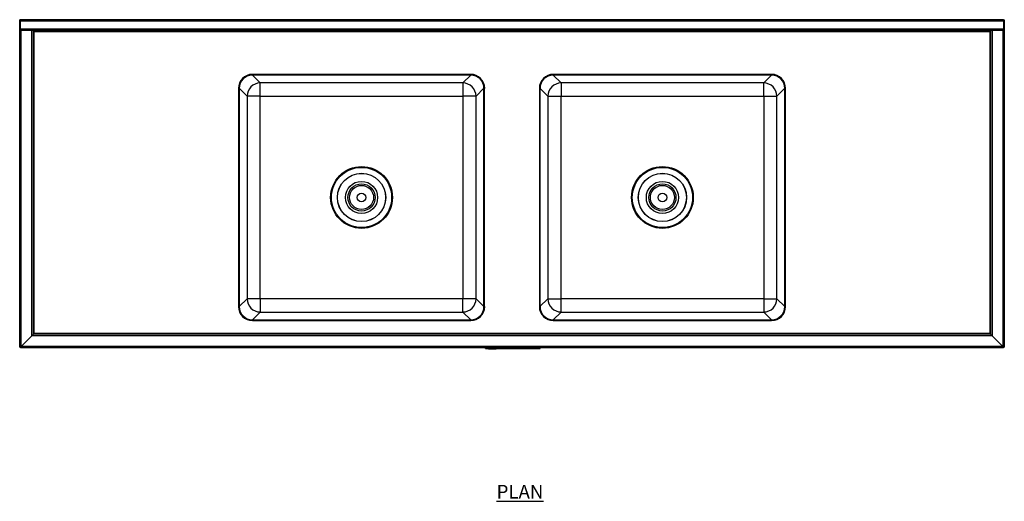
# Model space of a CAD drawing. Units: millimetres. Extents: x 120 to 3320, y -279 to 2454.
# Drawn here: x 120 to 1920, y 1574 to 2454 of the extents above; entities that cross this region are included whole.
import ezdxf

# ---------------------------------------------------------------- set-up
doc = ezdxf.new("R2010")
doc.units = ezdxf.units.MM
doc.layers.add('01-6-0600-SHELF', color=7, linetype='Continuous')
doc.styles.add('Meassure', font='arial.ttf')

msp = doc.modelspace()

# ---------------------------------------------------------------- linework, layer by layer
at = {"color": 7, "linetype": 'Continuous', "lineweight": 25}
for p, q in [((120.4, 2434.4), (120.4, 2454.3)), ((121.6, 2454.3), (120.4, 2454.3)), ((121.6, 2452.3), (121.6, 2454.3)), ((1919.2, 2454.3), (121.6, 2454.3)), ((121.6, 2452.3), (121.6, 2451.6)), ((1919.2, 2451.6), (121.6, 2451.6)), ((121.6, 2437), (121.6, 2451.6)), ((1919.2, 2454.3), (1920.4, 2454.3)), ((1919.2, 2454.3), (1919.2, 2452.3)), ((1919.2, 2451.6), (1919.2, 2452.3)), ((1919.2, 2451.6), (1919.2, 2437)), ((1920.4, 2454.3), (1920.4, 2434.4)), ((121.6, 2434.4), (120.4, 2434.4)), ((120.4, 1855.5), (120.4, 2434.3)), ((120.4, 2434.3), (121.6, 2434.3)), ((1919.2, 2437), (121.6, 2437)), ((121.6, 2436.2), (121.6, 2437)), ((121.6, 2434.4), (121.6, 2436.2)), ((121.6, 2434.3), (121.6, 2434.4)), ((1919.2, 2434.3), (121.6, 2434.3)), ((123.1, 1857), (123.1, 2434.3)), ((142.7, 1876.6), (142.7, 2434.3)), ((145.4, 2434.2), (145.4, 2434.3)), ((145.4, 1879.3), (145.4, 2434.2)), ((146.9, 2432.8), (1893.9, 2432.8)), ((146.9, 1880.8), (146.9, 2432.8)), ((1893.9, 2432.8), (1893.9, 1880.8)), ((1895.4, 2434.3), (1895.4, 2434.2)), ((1895.4, 2434.2), (1895.4, 1879.3)), ((1898.1, 2434.3), (1898.1, 1876.6)), ((1917.7, 2434.3), (1917.7, 1857)), ((1919.2, 2437), (1919.2, 2436.2)), ((1919.2, 2436.2), (1919.2, 2434.4)), ((1919.2, 2434.4), (1920.4, 2434.4)), ((1919.2, 2434.4), (1919.2, 2434.3)), ((1919.2, 2434.3), (1920.4, 2434.3)), ((1920.4, 2434.3), (1920.4, 1855.5)), ((945, 2354.3), (545.9, 2354.3)), ((944.9, 2354.3), (545.9, 2354.3)), ((560.3, 2338.6), (545.9, 2353.1)), ((944.9, 2353.1), (545.9, 2353.1)), ((944.9, 2353.1), (930.5, 2338.6)), ((1495, 2354.3), (1095.9, 2354.3)), ((1494.9, 2354.3), (1095.9, 2354.3)), ((1110.3, 2338.6), (1095.9, 2353.1)), ((1494.9, 2353.1), (1095.9, 2353.1)), ((1494.9, 2353.1), (1480.5, 2338.6)), ((520.4, 2328.8), (520.4, 1929.7)), ((520.4, 2328.8), (520.4, 1929.8)), ((521.6, 2328.8), (536.1, 2314.3)), ((521.6, 2328.8), (521.6, 1929.7)), ((930.5, 2338.6), (560.3, 2338.6)), ((560.3, 2314.3), (560.3, 2338.6)), ((930.5, 2338.6), (930.5, 2314.3)), ((954.8, 2314.3), (969.2, 2328.8)), ((969.2, 1929.7), (969.2, 2328.8)), ((970.4, 1929.7), (970.4, 2328.8)), ((970.4, 1929.8), (970.4, 2328.8)), ((1070.4, 2328.8), (1070.4, 1929.7)), ((1070.4, 2328.8), (1070.4, 1929.8)), ((1071.6, 2328.8), (1086.1, 2314.3)), ((1071.6, 2328.8), (1071.6, 1929.7)), ((1480.5, 2338.6), (1110.3, 2338.6)), ((1110.3, 2338.6), (1110.3, 2314.3)), ((1480.5, 2314.3), (1480.5, 2338.6)), ((1504.8, 2314.3), (1519.2, 2328.8)), ((1519.2, 1929.7), (1519.2, 2328.8)), ((1520.4, 1929.7), (1520.4, 2328.8)), ((1520.4, 1929.8), (1520.4, 2328.8)), ((536.1, 2314.3), (536.1, 1944.2)), ((560.3, 2314.3), (536.1, 2314.3)), ((560.3, 2314.3), (930.5, 2314.3)), ((560.3, 1944.2), (560.3, 2314.3)), ((954.8, 2314.3), (930.5, 2314.3)), ((930.5, 2314.3), (930.5, 1944.2)), ((954.8, 1944.2), (954.8, 2314.3)), ((1086.1, 2314.3), (1086.1, 1944.2)), ((1086.1, 2314.3), (1110.3, 2314.3)), ((1110.3, 2314.3), (1480.5, 2314.3)), ((1110.3, 1944.2), (1110.3, 2314.3)), ((1480.5, 2314.3), (1480.5, 1944.2)), ((1480.5, 2314.3), (1504.8, 2314.3)), ((1504.8, 1944.2), (1504.8, 2314.3)), ((536.1, 1944.2), (521.6, 1929.7)), ((560.3, 1944.2), (536.1, 1944.2)), ((560.3, 1944.2), (560.3, 1919.9)), ((930.5, 1944.2), (560.3, 1944.2)), ((930.5, 1919.9), (930.5, 1944.2)), ((954.8, 1944.2), (930.5, 1944.2)), ((969.2, 1929.7), (954.8, 1944.2)), ((1086.1, 1944.2), (1071.6, 1929.7)), ((1086.1, 1944.2), (1110.3, 1944.2)), ((1480.5, 1944.2), (1110.3, 1944.2)), ((1110.3, 1919.9), (1110.3, 1944.2)), ((1480.5, 1944.2), (1480.5, 1919.9)), ((1480.5, 1944.2), (1504.8, 1944.2)), ((1519.2, 1929.7), (1504.8, 1944.2)), ((545.9, 1905.5), (560.3, 1919.9)), ((560.3, 1919.9), (930.5, 1919.9)), ((930.5, 1919.9), (944.9, 1905.5)), ((1095.9, 1905.5), (1110.3, 1919.9)), ((1110.3, 1919.9), (1480.5, 1919.9)), ((1480.5, 1919.9), (1494.9, 1905.5)), ((545.9, 1905.5), (944.9, 1905.5)), ((545.9, 1904.3), (945, 1904.3)), ((545.9, 1904.3), (944.9, 1904.3)), ((1095.9, 1905.5), (1494.9, 1905.5)), ((1095.9, 1904.3), (1495, 1904.3)), ((1095.9, 1904.3), (1494.9, 1904.3)), ((142.7, 1876.6), (123.1, 1857)), ((123.2, 1857), (142.8, 1876.6)), ((145.4, 1879.3), (142.7, 1876.6)), ((142.8, 1876.6), (145.5, 1879.3)), ((1898, 1876.6), (142.8, 1876.6)), ((146.9, 1880.8), (145.5, 1879.3)), ((1895.3, 1879.3), (145.5, 1879.3)), ((1893.9, 1880.8), (146.9, 1880.8)), ((1895.3, 1879.3), (1893.9, 1880.8)), ((1895.3, 1879.3), (1898, 1876.6)), ((1898.1, 1876.6), (1895.4, 1879.3)), ((1898, 1876.6), (1917.6, 1857)), ((1917.7, 1857), (1898.1, 1876.6)), ((123.1, 1857), (120.4, 1855.5)), ((120.4, 1855.5), (121.6, 1855.5)), ((123.1, 1857), (121.6, 1855.5)), ((121.7, 1854.3), (123.2, 1857)), ((121.7, 1855.5), (123.2, 1857)), ((121.7, 1854.3), (121.7, 1855.5)), ((1919.1, 1854.3), (121.7, 1854.3)), ((1917.6, 1857), (123.2, 1857)), ((125.7, 1859.5), (125.5, 1859.5)), ((972, 1853.3), (972, 1854.3)), ((972, 1853.8), (972, 1854.3)), ((972.1, 1853.3), (972.1, 1854.3)), ((972.1, 1853.8), (972.1, 1854.3)), ((972.3, 1853.3), (972.3, 1854.3)), ((972.3, 1853.8), (972.3, 1854.3)), ((972.6, 1853.3), (972.6, 1854.3)), ((972.6, 1853.8), (972.6, 1854.3)), ((973, 1853.3), (973, 1854.3)), ((973, 1853.8), (973, 1854.3)), ((973.5, 1853.3), (973.5, 1854.3)), ((973.5, 1853.8), (973.5, 1854.3)), ((974.1, 1853.3), (974.1, 1854.3)), ((974.1, 1853.8), (974.1, 1854.3)), ((974.7, 1853.3), (974.7, 1854.3)), ((974.7, 1853.8), (974.7, 1854.3)), ((975.3, 1853.3), (975.3, 1854.3)), ((975.3, 1853.8), (975.3, 1854.3)), ((1068.7, 1853.3), (1068.7, 1854.3)), ((1068.7, 1853.8), (1068.7, 1854.3)), ((1069.4, 1853.3), (1069.4, 1854.3)), ((1069.4, 1853.8), (1069.4, 1854.3)), ((1070, 1853.3), (1070, 1854.3)), ((1070, 1853.8), (1070, 1854.3)), ((1070.6, 1853.3), (1070.6, 1854.3)), ((1070.6, 1853.8), (1070.6, 1854.3)), ((1071.1, 1853.3), (1071.1, 1854.3)), ((1071.1, 1853.8), (1071.1, 1854.3)), ((1071.5, 1853.3), (1071.5, 1854.3)), ((1071.5, 1853.8), (1071.5, 1854.3)), ((1071.8, 1853.3), (1071.8, 1854.3)), ((1071.8, 1853.8), (1071.8, 1854.3)), ((1072, 1853.3), (1072, 1854.3)), ((1072, 1853.3), (1072, 1854.3)), ((1072, 1853.8), (1072, 1854.3)), ((1072, 1853.8), (1072, 1854.3)), ((1915.3, 1859.5), (1915.1, 1859.5)), ((1917.6, 1857), (1919.1, 1854.3)), ((1917.6, 1857), (1919.1, 1855.5)), ((1920.4, 1855.5), (1917.7, 1857)), ((1919.2, 1855.5), (1917.7, 1857)), ((1919.1, 1854.3), (1919.1, 1855.5)), ((1920.4, 1855.5), (1919.2, 1855.5)), ((972, 1853.8), (972.1, 1853.8)), ((972, 1853.3), (972.1, 1853.3)), ((972.1, 1853.8), (972.3, 1853.8)), ((972.1, 1853.3), (972.3, 1853.3)), ((972.3, 1853.8), (972.6, 1853.8)), ((972.3, 1853.3), (972.6, 1853.3)), ((972.6, 1853.8), (973, 1853.8)), ((972.6, 1853.3), (973, 1853.3)), ((973, 1853.8), (973.5, 1853.8)), ((973, 1853.3), (973.5, 1853.3)), ((973.5, 1853.8), (974.1, 1853.8)), ((973.5, 1853.3), (974.1, 1853.3)), ((974.1, 1853.8), (974.7, 1853.8)), ((974.1, 1853.3), (974.7, 1853.3)), ((974.7, 1853.8), (975.3, 1853.8)), ((974.7, 1853.3), (975.3, 1853.3)), ((975.3, 1853.8), (1068.7, 1853.8)), ((975.3, 1853.3), (1068.7, 1853.3)), ((977.3, 1852.8), (977.3, 1853.3)), ((977.3, 1852.8), (977.5, 1852.8)), ((977.5, 1852.8), (977.5, 1853.3)), ((977.5, 1852.8), (985.9, 1852.8)), ((985.9, 1852.8), (985.9, 1853.3)), ((985.9, 1852.8), (991.3, 1852.8)), ((991.3, 1852.8), (991.3, 1853.3)), ((1068.7, 1853.8), (1069.4, 1853.8)), ((1068.7, 1853.3), (1069.4, 1853.3)), ((1069.4, 1853.8), (1070, 1853.8)), ((1069.4, 1853.3), (1070, 1853.3)), ((1070, 1853.8), (1070.6, 1853.8)), ((1070, 1853.3), (1070.6, 1853.3)), ((1070.6, 1853.8), (1071.1, 1853.8)), ((1070.6, 1853.3), (1071.1, 1853.3)), ((1071.1, 1853.8), (1071.5, 1853.8)), ((1071.1, 1853.3), (1071.5, 1853.3)), ((1071.5, 1853.8), (1071.8, 1853.8)), ((1071.5, 1853.3), (1071.8, 1853.3)), ((1071.8, 1853.8), (1072, 1853.8)), ((1071.8, 1853.3), (1072, 1853.3)), ((1072, 1853.8), (1072, 1853.8)), ((1072, 1853.3), (1072, 1853.3))]:
    msp.add_line(p, q, dxfattribs=at)
for centre, radius in [((745.4, 2129.3), 56.5), ((745.4, 2129.3), 55), ((1295.4, 2129.3), 56.5), ((1295.4, 2129.3), 55), ((745.4, 2129.3), 44.2), ((745.4, 2129.3), 44), ((1295.4, 2129.3), 44.2), ((1295.4, 2129.3), 44), ((745.4, 2129.3), 29.4), ((745.4, 2129.3), 24.8), ((745.4, 2129.3), 22), ((1295.4, 2129.3), 29.4), ((1295.4, 2129.3), 24.8), ((1295.4, 2129.3), 22), ((745.4, 2129.3), 8), ((1295.4, 2129.3), 8)]:
    msp.add_circle(centre, radius, dxfattribs=at)
for centre, radius, start, end in [((545.9, 2328.8), 25.5, 90, 180), ((944.9, 2328.8), 25.5, 0, 90), ((1095.9, 2328.8), 25.5, 90, 180), ((1494.9, 2328.8), 25.5, 0, 90), ((560.4, 2314.3), 24.3, 90.1827, 179.8173), ((930.4, 2314.3), 24.3, 0.1827, 89.8173), ((1110.4, 2314.3), 24.3, 90.1827, 179.8173), ((1480.4, 2314.3), 24.3, 0.1827, 89.8173), ((560.4, 1944.3), 24.3, 180.1827, 269.8173), ((930.4, 1944.3), 24.3, 270.1827, 359.8173), ((1110.4, 1944.3), 24.3, 180.1827, 269.8173), ((1480.4, 1944.3), 24.3, 270.1827, 359.8173), ((545.9, 1929.8), 25.5, 180, 270), ((944.9, 1929.8), 25.5, 270, 0), ((1095.9, 1929.8), 25.5, 180, 270), ((1494.9, 1929.8), 25.5, 270, 0)]:
    msp.add_arc(centre, radius, start, end, dxfattribs=at)
for centre, major_axis in [((546, 2328.7), (-18.1, 18.1)), ((546, 2328.7), (-17.2, 17.2)), ((944.9, 2328.7), (17.2, 17.2)), ((944.9, 2328.7), (18.1, 18.1)), ((1096, 2328.7), (-18.1, 18.1)), ((1096, 2328.7), (-17.2, 17.2)), ((1494.9, 2328.7), (17.2, 17.2)), ((1494.9, 2328.7), (18.1, 18.1)), ((546, 1929.8), (-18.1, -18.1)), ((546, 1929.8), (-17.2, -17.2)), ((944.9, 1929.8), (17.2, -17.2)), ((944.9, 1929.8), (18.1, -18.1)), ((1096, 1929.8), (-18.1, -18.1)), ((1096, 1929.8), (-17.2, -17.2)), ((1494.9, 1929.8), (17.2, -17.2)), ((1494.9, 1929.8), (18.1, -18.1))]:
    msp.add_ellipse(centre, major_axis=major_axis, ratio=0.997265, start_param=5.499157, end_param=7.067214, dxfattribs=at)
for points, knots in [([(145.4, 2434.2), (145.4, 2434.1), (145.5, 2433.9), (145.6, 2433.7), (145.7, 2433.6), (146, 2433.4), (146.2, 2433.2), (146.5, 2433), (146.7, 2432.9), (146.9, 2432.8)], [0, 0, 0, 0, 0.25, 0.25, 0.5, 0.5, 0.75, 0.75, 1, 1, 1, 1]), ([(146.9, 2432.8), (146.8, 2432.9), (146.6, 2433.1), (146.3, 2433.4), (146.1, 2433.6), (145.9, 2433.8), (145.8, 2433.9), (145.7, 2434), (145.7, 2434), (145.6, 2434.1), (145.6, 2434.2), (145.5, 2434.2), (145.5, 2434.3), (145.5, 2434.3)], [0, 0, 0, 0, 0.25, 0.25, 0.5, 0.5, 0.625, 0.625, 0.75, 0.75, 0.875, 0.875, 1, 1, 1, 1]), ([(1895.3, 2434.3), (1895.3, 2434.3), (1895.3, 2434.2), (1895.2, 2434.1), (1895.1, 2434), (1895, 2433.9), (1895, 2433.9), (1895, 2433.9), (1895, 2433.8), (1895, 2433.8), (1895, 2433.8), (1894.9, 2433.8), (1894.9, 2433.8), (1894.9, 2433.8), (1894.9, 2433.8), (1894.8, 2433.7), (1894.7, 2433.6), (1894.4, 2433.2), (1894.2, 2433), (1893.9, 2432.8)], [0, 0, 0, 0, 0.25, 0.25, 0.375, 0.375, 0.4375, 0.4375, 0.46875, 0.46875, 0.484375, 0.484375, 0.492188, 0.492188, 0.5, 0.5, 0.75, 0.75, 1, 1, 1, 1]), ([(1893.9, 2432.8), (1894.1, 2432.9), (1894.3, 2433), (1894.7, 2433.2), (1894.8, 2433.4), (1895.1, 2433.6), (1895.2, 2433.7), (1895.4, 2433.9), (1895.4, 2434.1), (1895.4, 2434.2)], [0, 0, 0, 0, 0.25, 0.25, 0.5, 0.5, 0.75, 0.75, 1, 1, 1, 1]), ([(146.9, 1880.8), (146.8, 1880.6), (146.7, 1880.5), (146.5, 1880.3), (146.4, 1880.2), (146.2, 1880.1), (146.1, 1880), (146, 1879.9), (146, 1879.9), (146, 1879.8), (145.9, 1879.8), (145.9, 1879.8), (145.9, 1879.8), (145.9, 1879.8), (145.9, 1879.8), (145.9, 1879.8), (145.9, 1879.8), (145.9, 1879.8), (145.9, 1879.8), (145.8, 1879.7), (145.7, 1879.6), (145.5, 1879.4), (145.4, 1879.4), (145.4, 1879.3)], [0, 0, 0, 0, 0.125, 0.125, 0.25, 0.25, 0.375, 0.375, 0.4375, 0.4375, 0.46875, 0.46875, 0.484375, 0.484375, 0.492188, 0.492188, 0.496094, 0.496094, 0.5, 0.5, 0.75, 0.75, 1, 1, 1, 1]), ([(1895.4, 1879.3), (1895.4, 1879.4), (1895.4, 1879.4), (1895.2, 1879.5), (1895.2, 1879.6), (1895.1, 1879.6), (1895.1, 1879.7), (1895, 1879.7), (1895, 1879.7), (1895, 1879.7), (1895, 1879.8), (1895, 1879.8), (1895, 1879.8), (1895, 1879.8), (1895, 1879.8), (1894.9, 1879.8), (1894.9, 1879.8), (1894.9, 1879.8), (1894.9, 1879.8), (1894.9, 1879.8), (1894.8, 1879.9), (1894.7, 1880), (1894.7, 1880.1), (1894.5, 1880.2), (1894.4, 1880.3), (1894.2, 1880.5), (1894, 1880.6), (1893.9, 1880.8)], [0, 0, 0, 0, 0.25, 0.25, 0.375, 0.375, 0.4375, 0.4375, 0.46875, 0.46875, 0.484375, 0.484375, 0.492188, 0.492188, 0.496094, 0.496094, 0.498047, 0.498047, 0.5, 0.5, 0.625, 0.625, 0.75, 0.75, 0.875, 0.875, 1, 1, 1, 1])]:
    msp.add_open_spline(points, degree=3, knots=knots, dxfattribs=at)

# ---------------------------------------------------------------- texts
at = {"layer": '01-6-0600-SHELF', "insert": (1035, 1591.3), "char_height": 25, "width": 311.351, "attachment_point": 5, "style": 'Meassure'}
msp.add_mtext('{\\LPLAN}', dxfattribs=at)

doc.saveas('drawing.dxf')
